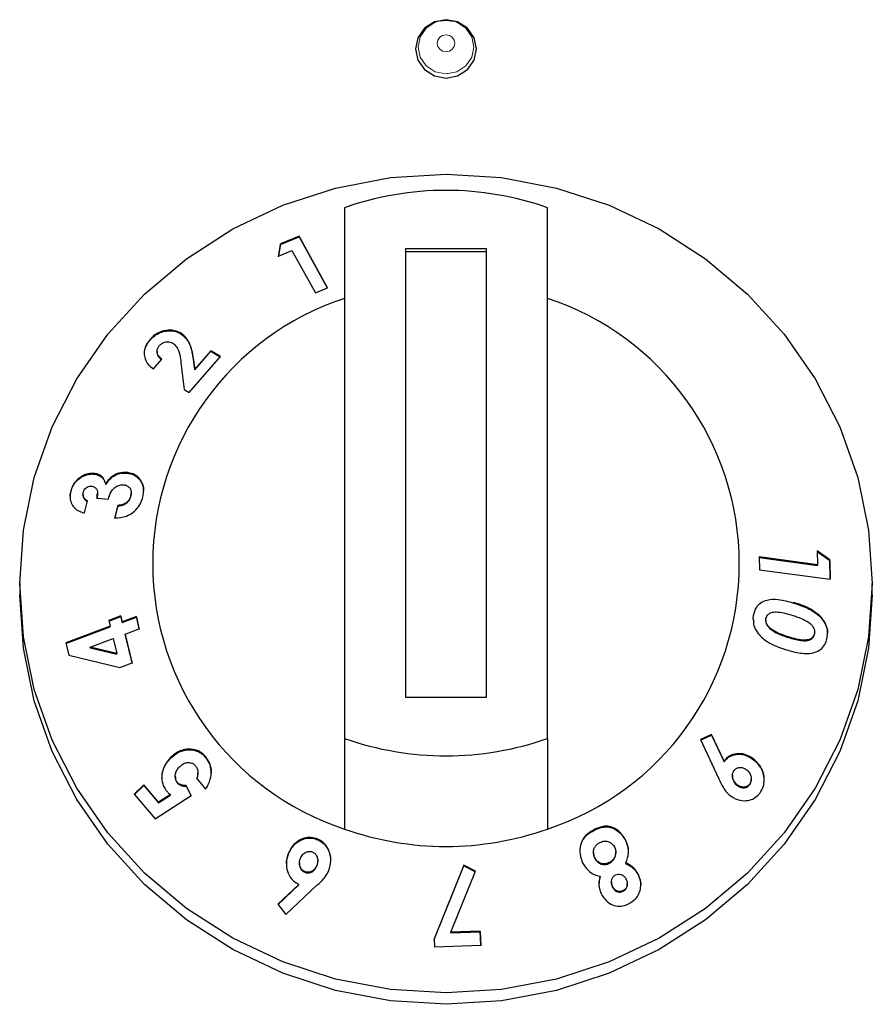
# Model space of a CAD drawing. Units: millimetres. Extents: x 0 to 210, y 0 to 297.
# Drawn here: x 167 to 169, y 269 to 272 of the extents above; entities that cross this region are included whole.
import ezdxf

# ---------------------------------------------------------------- set-up
doc = ezdxf.new("R2010")
doc.units = ezdxf.units.MM

msp = doc.modelspace()

# ---------------------------------------------------------------- linework, layer by layer
at = {"color": 7, "linetype": 'Continuous', "lineweight": 25}
for p, q in [((167.41722, 271.44525), (167.41722, 270.13823)), ((167.91722, 270.13823), (167.91722, 271.44525)), ((167.25979, 271.35594), (167.25478, 271.32566)), ((167.25478, 271.32408), (167.25979, 271.35436)), ((167.30522, 271.37519), (167.25979, 271.35594)), ((167.25979, 271.35436), (167.30522, 271.37361)), ((167.25979, 271.35436), (167.25979, 271.35594)), ((167.37558, 271.24817), (167.30522, 271.37519)), ((167.30522, 271.37361), (167.30522, 271.37519)), ((167.30522, 271.37361), (167.37487, 271.24787)), ((167.25478, 271.32566), (167.28766, 271.33974)), ((167.28766, 271.33974), (167.34543, 271.23545)), ((167.56722, 271.34391), (167.56722, 270.23957)), ((167.76722, 271.34391), (167.56722, 271.34391)), ((167.76722, 271.33693), (167.56722, 271.33693)), ((167.76722, 270.23957), (167.76722, 271.34391)), ((167.34543, 271.23545), (167.37558, 271.24817)), ((167.01333, 271.13547), (167.01333, 271.13706)), ((166.93859, 271.11943), (166.93859, 271.12101)), ((166.95542, 271.09155), (166.95542, 271.08994)), ((167.08817, 271.09318), (167.04835, 271.04774)), ((167.04835, 271.04615), (167.08817, 271.0916)), ((167.11173, 271.07886), (167.08817, 271.09318)), ((167.08817, 271.0916), (167.08817, 271.09318)), ((167.08817, 271.0916), (167.11173, 271.07728)), ((166.94665, 271.04845), (166.96741, 271.07251)), ((167.01449, 271.06291), (167.02206, 270.99723)), ((167.03426, 270.98982), (167.11173, 271.07886)), ((167.04835, 271.04774), (167.04506, 271.07172)), ((167.04506, 271.07014), (167.04835, 271.04615)), ((167.04835, 271.04615), (167.04835, 271.04774)), ((167.02206, 270.99723), (167.03426, 270.98982)), ((166.79944, 270.78941), (166.79944, 270.791)), ((166.88021, 270.79173), (166.88021, 270.79331)), ((166.82931, 270.76373), (166.82931, 270.76532)), ((166.74303, 270.74593), (166.74303, 270.74752)), ((166.77314, 270.73935), (166.77314, 270.7378)), ((166.77651, 270.69365), (166.78391, 270.72354)), ((166.80792, 270.72841), (166.80841, 270.73951)), ((166.80792, 270.72999), (166.83555, 270.72786)), ((166.80903, 270.73949), (166.80903, 270.74112)), ((166.89118, 270.73455), (166.89188, 270.74137)), ((166.89118, 270.73455), (166.89118, 270.73614)), ((166.89207, 270.74135), (166.89207, 270.74291)), ((166.85879, 270.7121), (166.85115, 270.68123)), ((166.85115, 270.67965), (166.85879, 270.71052)), ((166.85879, 270.71052), (166.85879, 270.7121)), ((168.58186, 270.56606), (168.43894, 270.58514)), ((168.43894, 270.58514), (168.4395, 270.5535)), ((168.43894, 270.58356), (168.58186, 270.56447)), ((168.58123, 270.60029), (168.58186, 270.56606)), ((168.61271, 270.57786), (168.58123, 270.60029)), ((168.58123, 270.59871), (168.61271, 270.57627)), ((168.61355, 270.53025), (168.61271, 270.57786)), ((168.61271, 270.57627), (168.61271, 270.57786)), ((168.58186, 270.56447), (168.58186, 270.56606)), ((168.61271, 270.57627), (168.61352, 270.53025)), ((168.4395, 270.5535), (168.61355, 270.53025)), ((166.61722, 270.51972), (166.61722, 270.49182)), ((168.71722, 270.49182), (168.71722, 270.51972)), ((166.86653, 270.43987), (166.83674, 270.42879)), ((166.83708, 270.42734), (166.86653, 270.43828)), ((166.86993, 270.42554), (166.86653, 270.43987)), ((166.86653, 270.43828), (166.86653, 270.43987)), ((166.86653, 270.43828), (166.86993, 270.42395)), ((166.90467, 270.43846), (166.86993, 270.42554)), ((166.86993, 270.42395), (166.90467, 270.43687)), ((166.91183, 270.40837), (166.90467, 270.43846)), ((166.90467, 270.43687), (166.90467, 270.43846)), ((166.90467, 270.43687), (166.91183, 270.40678)), ((168.58994, 270.43668), (168.58994, 270.43827)), ((166.84014, 270.41446), (166.73122, 270.37393)), ((166.73122, 270.37235), (166.84014, 270.41287)), ((166.83674, 270.42879), (166.84014, 270.41446)), ((166.84014, 270.41287), (166.84014, 270.41446)), ((166.86993, 270.42395), (166.86993, 270.42554)), ((166.87708, 270.39544), (166.91183, 270.40837)), ((168.45499, 270.42965), (168.45499, 270.42806)), ((168.46405, 270.40972), (168.46405, 270.41131)), ((166.7906, 270.36327), (166.84729, 270.38435)), ((166.84729, 270.38435), (166.85609, 270.3472)), ((166.89388, 270.32418), (166.87708, 270.39544)), ((166.87708, 270.39386), (166.87708, 270.39544)), ((166.87708, 270.39386), (166.89388, 270.3226)), ((168.5105, 270.38675), (168.5105, 270.38834)), ((168.57472, 270.3949), (168.57472, 270.39649)), ((166.73122, 270.37393), (166.73854, 270.34317)), ((166.85609, 270.3472), (166.7906, 270.36327)), ((166.7906, 270.36168), (166.7906, 270.36327)), ((166.7906, 270.36168), (166.85609, 270.34562)), ((166.73854, 270.34317), (166.86408, 270.31311)), ((166.85609, 270.34562), (166.85609, 270.3472)), ((166.86408, 270.31311), (166.89388, 270.32418)), ((167.56722, 270.23957), (167.76722, 270.23957)), ((168.32146, 270.14811), (168.29373, 270.13598)), ((168.29373, 270.1344), (168.32146, 270.14653)), ((168.35203, 270.08258), (168.32146, 270.14811)), ((168.32146, 270.14653), (168.32146, 270.14811)), ((168.32146, 270.14653), (168.35203, 270.081)), ((167.41722, 270.13823), (167.41722, 269.91503)), ((167.91722, 270.13823), (167.91722, 269.91503)), ((168.29373, 270.13598), (168.3392, 270.03901)), ((167.07449, 270.09219), (167.07449, 270.09377)), ((166.98983, 270.09048), (166.98983, 270.09207)), ((168.35203, 270.081), (168.35203, 270.08258)), ((168.42782, 270.08335), (168.42782, 270.08494)), ((167.00026, 270.04505), (167.00026, 270.0435)), ((167.05625, 270.05221), (167.05625, 270.05378)), ((168.37251, 270.04671), (168.37251, 270.04513)), ((166.92326, 270.02381), (166.89953, 270.00063)), ((166.89953, 269.99905), (166.92326, 270.02222)), ((166.9593, 269.98163), (166.92326, 270.02381)), ((166.92326, 270.02222), (166.92326, 270.02381)), ((166.92326, 270.02222), (166.9593, 269.98005)), ((167.00554, 270.0283), (167.00554, 270.02989)), ((167.03975, 269.99752), (167.02734, 270.0224)), ((167.02734, 270.02081), (167.02734, 270.0224)), ((167.02734, 270.02081), (167.03975, 269.99593)), ((167.05318, 270.03954), (167.07523, 270.01326)), ((168.38295, 270.02378), (168.38295, 270.02536)), ((168.41513, 270.02407), (168.41513, 270.02566)), ((168.41917, 270.03656), (168.41917, 270.03816)), ((166.89953, 270.00063), (166.95123, 269.93994)), ((166.95123, 269.93994), (167.03975, 269.99752)), ((166.98843, 270.00044), (166.9593, 269.98163)), ((166.9593, 269.98005), (166.98843, 269.99886)), ((166.98843, 269.99886), (166.98843, 270.00044)), ((166.9593, 269.98005), (166.9593, 269.98163)), ((167.35114, 269.88874), (167.35114, 269.89032)), ((168.10987, 269.88559), (168.10987, 269.88717)), ((167.27952, 269.8545), (167.27952, 269.85608)), ((168.03042, 269.85782), (168.03042, 269.85623)), ((168.08543, 269.85662), (168.08543, 269.85821)), ((167.30637, 269.83152), (167.30637, 269.82993)), ((167.35135, 269.83531), (167.35135, 269.83689)), ((168.03348, 269.84361), (168.03348, 269.84519)), ((168.06955, 269.83092), (168.06955, 269.8325)), ((168.11025, 269.82997), (168.11025, 269.83156)), ((167.31959, 269.80863), (167.31959, 269.81021)), ((167.349, 269.82386), (167.349, 269.82545)), ((167.7112, 269.82601), (167.638, 269.6444)), ((167.638, 269.64282), (167.7112, 269.82442)), ((167.67884, 269.66124), (167.7397, 269.81164)), ((167.7397, 269.81164), (167.7112, 269.82601)), ((167.7112, 269.82442), (167.7112, 269.82601)), ((167.7112, 269.82442), (167.7397, 269.81005)), ((168.141, 269.80147), (168.141, 269.80306)), ((167.30497, 269.77892), (167.25302, 269.73047)), ((167.30497, 269.77734), (167.30497, 269.77892)), ((168.04677, 269.7972), (168.04677, 269.79878)), ((168.0746, 269.78492), (168.0746, 269.78334)), ((168.11372, 269.77907), (168.11372, 269.78066)), ((167.25373, 269.72955), (167.30497, 269.77734)), ((167.27279, 269.70504), (167.34939, 269.7766)), ((168.07741, 269.77189), (168.07741, 269.77347)), ((168.10373, 269.76207), (168.10373, 269.76366)), ((167.25302, 269.73047), (167.27279, 269.70504)), ((167.75173, 269.66335), (167.67884, 269.66124)), ((167.67884, 269.65965), (167.75173, 269.66176)), ((167.67884, 269.65965), (167.67884, 269.66124)), ((167.75274, 269.62878), (167.75173, 269.66335)), ((167.75173, 269.66176), (167.75173, 269.66335)), ((167.75173, 269.66176), (167.75274, 269.6272)), ((167.638, 269.6444), (167.63856, 269.6251)), ((167.63856, 269.6251), (167.75274, 269.62878))]:
    msp.add_line(p, q, dxfattribs=at)
at = {"color": 8, "linetype": 'Continuous', "lineweight": 18}
for p, q in [((167.04506, 271.07014), (167.04506, 271.07172)), ((168.52351, 270.47178), (168.52351, 270.47337)), ((168.03106, 269.91149), (168.03106, 269.91307))]:
    msp.add_line(p, q, dxfattribs=at)
at = {"color": 7, "linetype": 'Continuous', "lineweight": 25, "flags": 128}
for points in [[(167.66722, 271.7642), (167.69592, 271.76969), (167.72026, 271.7853), (167.73652, 271.80867), (167.74223, 271.83623), (167.73652, 271.8638), (167.72026, 271.88717), (167.69592, 271.90278), (167.66722, 271.90826), (167.63852, 271.90278), (167.61418, 271.88717), (167.59792, 271.8638), (167.59221, 271.83623), (167.59792, 271.80867), (167.61418, 271.7853), (167.63852, 271.76969), (167.66722, 271.7642)], [(167.65272, 271.90557), (167.66722, 271.90706), (167.68681, 271.90432)], [(166.61722, 270.51972), (166.6262, 270.65133), (166.653, 270.78069), (166.69715, 270.90559), (166.75789, 271.02388), (166.8342, 271.13354), (166.92476, 271.2327), (167.02802, 271.31967), (167.14222, 271.39294), (167.2654, 271.45128), (167.39546, 271.49367), (167.53017, 271.5194), (167.66722, 271.52803), (167.80427, 271.5194), (167.93898, 271.49367), (168.06904, 271.45128), (168.19222, 271.39294), (168.30642, 271.31967), (168.40968, 271.2327), (168.50024, 271.13354), (168.57655, 271.02388), (168.63729, 270.90559), (168.68144, 270.78069), (168.70824, 270.65133), (168.71722, 270.51972), (168.70824, 270.38811), (168.68144, 270.25875), (168.63729, 270.13386), (168.57655, 270.01557), (168.50024, 269.9059), (168.40968, 269.80674), (168.30642, 269.71978), (168.19222, 269.6465), (168.06904, 269.58817), (167.93898, 269.54577), (167.80427, 269.52004), (167.66722, 269.51141), (167.53017, 269.52004), (167.39546, 269.54577), (167.2654, 269.58817), (167.14222, 269.6465), (167.02802, 269.71978), (166.92476, 269.80674), (166.8342, 269.9059), (166.75789, 270.01557), (166.69715, 270.13386), (166.653, 270.25875), (166.6262, 270.38811), (166.61722, 270.51972)], [(168.71722, 270.49182), (168.70824, 270.36021), (168.68144, 270.23085), (168.63729, 270.10596), (168.57655, 269.98767), (168.50024, 269.878), (168.40968, 269.77884), (168.30642, 269.69188), (168.19222, 269.6186), (168.06904, 269.56027), (167.93898, 269.51787), (167.80427, 269.49214), (167.66722, 269.48351), (167.53017, 269.49214), (167.39546, 269.51787), (167.2654, 269.56027), (167.14222, 269.6186), (167.02802, 269.69188), (166.92476, 269.77884), (166.8342, 269.878), (166.75789, 269.98767), (166.69715, 270.10596), (166.653, 270.23085), (166.6262, 270.36021), (166.61722, 270.49182)]]:
    msp.add_lwpolyline(points, dxfattribs=at)
at = {"color": 8, "linetype": 'Continuous', "lineweight": 18, "flags": 128}
for points in [[(167.68681, 271.90432), (167.69354, 271.90203), (167.71586, 271.88771), (167.73077, 271.86628), (167.736, 271.84101), (167.73077, 271.81573), (167.71586, 271.7943), (167.69354, 271.77998), (167.66722, 271.77495), (167.6409, 271.77998), (167.61858, 271.7943), (167.60367, 271.81573), (167.59844, 271.84101), (167.60367, 271.86628), (167.61858, 271.88771), (167.6409, 271.90203), (167.65272, 271.90557)], [(167.66722, 271.87112), (167.67556, 271.86952), (167.68263, 271.86499), (167.68736, 271.85819), (167.68902, 271.85018), (167.68736, 271.84217), (167.68263, 271.83538), (167.67556, 271.83084), (167.66722, 271.82925), (167.65888, 271.83084), (167.65181, 271.83538), (167.64708, 271.84217), (167.64542, 271.85018), (167.64708, 271.85819), (167.65181, 271.86499), (167.65888, 271.86952), (167.66722, 271.87112)]]:
    msp.add_lwpolyline(points, dxfattribs=at)
at = {"color": 7, "linetype": 'Continuous', "lineweight": 25}
for centre, radius, start, end in [((167.66722, 270.73508), 0.75289, 70.60651, 109.39349), ((167.63319, 270.56855), 0.68827, 108.28758, 251.71242), ((167.70125, 270.56855), 0.68827, 288.28758, 71.71242), ((167.66722, 270.8484), 0.75289, 250.60651, 289.39349), ((167.66722, 270.62521), 0.75289, 250.60651, 289.39349)]:
    msp.add_arc(centre, radius, start, end, dxfattribs=at)
for points, knots in [([(167.01333, 271.13706), (167.00688, 271.13973), (166.99465, 271.1448), (166.97412, 271.14348), (166.95699, 271.13693), (166.9458, 271.12883), (166.9404, 271.12298), (166.93859, 271.12101)], [0, 0, 0, 0, 0.2860015, 0.542701, 0.7252789, 0.9078738, 1, 1, 1, 1]), ([(166.93859, 271.11943), (166.94309, 271.12393), (166.95137, 271.13223), (166.9672, 271.13977), (166.98439, 271.14292), (167.00065, 271.14164), (167.00971, 271.13723), (167.01333, 271.13547)], [0, 0, 0, 0, 0.2157915, 0.3976388, 0.5791936, 0.8317523, 1, 1, 1, 1]), ([(167.04506, 271.07172), (167.04315, 271.08378), (167.04022, 271.10228), (167.02888, 271.12446), (167.01861, 271.13278), (167.01333, 271.13706)], [0, 0, 0, 0, 0.4768445, 0.731145, 1, 1, 1, 1]), ([(166.93859, 271.12101), (166.93452, 271.11563), (166.92634, 271.10482), (166.92277, 271.08733), (166.9255, 271.07176), (166.93353, 271.05848), (166.94217, 271.05187), (166.94665, 271.04845)], [0, 0, 0, 0, 0.204743, 0.4117022, 0.5877719, 0.786159, 1, 1, 1, 1]), ([(166.92431, 271.08468), (166.92451, 271.08917), (166.92493, 271.09881), (166.93155, 271.11083), (166.93695, 271.11743), (166.93859, 271.11943)], [0, 0, 0, 0, 0.3780666, 0.8112812, 1, 1, 1, 1]), ([(166.96103, 271.105), (166.96306, 271.10706), (166.96682, 271.11086), (166.97408, 271.11413), (166.98128, 271.11546), (166.98838, 271.11476), (166.99228, 271.11275), (166.99422, 271.11175)], [0, 0, 0, 0, 0.21785353, 0.40364053, 0.58870206, 0.79499054, 1, 1, 1, 1]), ([(166.99422, 271.11175), (166.9975, 271.10893), (167.00625, 271.10142), (167.01174, 271.08367), (167.0136, 271.06964), (167.01449, 271.06291)], [0, 0, 0, 0, 0.237648, 0.6339469, 1, 1, 1, 1]), ([(167.01333, 271.13547), (167.01949, 271.13022), (167.03472, 271.11721), (167.04174, 271.09247), (167.04428, 271.07533), (167.04506, 271.07014)], [0, 0, 0, 0, 0.32096005, 0.79406988, 1, 1, 1, 1]), ([(166.96741, 271.07251), (166.96371, 271.07542), (166.95817, 271.07977), (166.95516, 271.08868), (166.95551, 271.09594), (166.95819, 271.10158), (166.96044, 271.10429), (166.96103, 271.105)], [0, 0, 0, 0, 0.38445486, 0.57514208, 0.7665012, 0.93915188, 1, 1, 1, 1]), ([(166.95553, 271.08995), (166.95574, 271.08758), (166.95625, 271.08188), (166.96105, 271.07556), (166.96552, 271.0723), (166.96741, 271.07093)], [0, 0, 0, 0, 0.2925694, 0.7015851, 1, 1, 1, 1]), ([(166.79944, 270.791), (166.79344, 270.79081), (166.7817, 270.79045), (166.765, 270.78118), (166.75198, 270.76865), (166.74554, 270.75649), (166.74357, 270.74944), (166.74303, 270.74752)], [0, 0, 0, 0, 0.2526631, 0.4945194, 0.7162973, 0.9226183, 1, 1, 1, 1]), ([(166.74303, 270.74593), (166.74487, 270.75144), (166.74857, 270.7625), (166.76033, 270.77574), (166.77461, 270.78539), (166.78822, 270.7897), (166.79655, 270.78949), (166.79944, 270.78941)], [0, 0, 0, 0, 0.2205019, 0.4429, 0.6408756, 0.8755115, 1, 1, 1, 1]), ([(166.82931, 270.76532), (166.82725, 270.77076), (166.82336, 270.78103), (166.81148, 270.78911), (166.80294, 270.79045), (166.79944, 270.791)], [0, 0, 0, 0, 0.3996257, 0.7533993, 1, 1, 1, 1]), ([(166.79944, 270.78941), (166.80421, 270.78851), (166.81403, 270.78664), (166.82473, 270.77707), (166.82786, 270.76795), (166.82931, 270.76373)], [0, 0, 0, 0, 0.33737097, 0.69386183, 1, 1, 1, 1]), ([(166.88021, 270.79331), (166.87402, 270.79323), (166.86299, 270.79307), (166.84713, 270.78556), (166.83605, 270.77589), (166.83121, 270.76829), (166.82931, 270.76532)], [0, 0, 0, 0, 0.3259963, 0.5802419, 0.8354369, 1, 1, 1, 1]), ([(166.82931, 270.76373), (166.83329, 270.76941), (166.84068, 270.77994), (166.8564, 270.78882), (166.8696, 270.79208), (166.87724, 270.79183), (166.88021, 270.79173)], [0, 0, 0, 0, 0.3183917, 0.5898743, 0.8402588, 1, 1, 1, 1]), ([(166.92031, 270.73225), (166.9215, 270.73907), (166.9239, 270.75279), (166.91844, 270.7703), (166.90787, 270.78369), (166.89463, 270.79137), (166.88429, 270.79276), (166.88021, 270.79331)], [0, 0, 0, 0, 0.2192223, 0.4411346, 0.6277451, 0.8529754, 1, 1, 1, 1]), ([(166.88021, 270.79173), (166.88731, 270.79045), (166.90147, 270.78792), (166.91542, 270.77374), (166.92245, 270.75919), (166.92192, 270.74965), (166.92176, 270.74682)], [0, 0, 0, 0, 0.3114234, 0.6205737, 0.8875254, 1, 1, 1, 1]), ([(166.77374, 270.74418), (166.77447, 270.74639), (166.77576, 270.75033), (166.77982, 270.75506), (166.78444, 270.75821), (166.78937, 270.75985), (166.7925, 270.75979), (166.79394, 270.75976)], [0, 0, 0, 0, 0.24325043, 0.43533795, 0.62710122, 0.82960423, 1, 1, 1, 1]), ([(166.79394, 270.75976), (166.79657, 270.75917), (166.80148, 270.75808), (166.80645, 270.75291), (166.8093, 270.74566), (166.80907, 270.73764), (166.80824, 270.7321), (166.80792, 270.72999)], [0, 0, 0, 0, 0.2200328, 0.4098625, 0.5900089, 0.8436254, 1, 1, 1, 1]), ([(166.83555, 270.72786), (166.83746, 270.73394), (166.84048, 270.74355), (166.84948, 270.75465), (166.85858, 270.76102), (166.86671, 270.76325), (166.87114, 270.7631), (166.87246, 270.76305)], [0, 0, 0, 0, 0.3376721, 0.5344323, 0.7315822, 0.9203005, 1, 1, 1, 1]), ([(166.87246, 270.76305), (166.87554, 270.76253), (166.88134, 270.76154), (166.88787, 270.75619), (166.89181, 270.74902), (166.89239, 270.74175), (166.89147, 270.73746), (166.89118, 270.73614)], [0, 0, 0, 0, 0.2479992, 0.4682749, 0.6884826, 0.9043236, 1, 1, 1, 1]), ([(166.74303, 270.74752), (166.74235, 270.74404), (166.74065, 270.73546), (166.74192, 270.72143), (166.74699, 270.71326), (166.74962, 270.70901)], [0, 0, 0, 0, 0.2462235, 0.6079618, 1, 1, 1, 1]), ([(166.74208, 270.73227), (166.74182, 270.73464), (166.74133, 270.73911), (166.74249, 270.74376), (166.74303, 270.74593)], [0, 0, 0, 0, 0.5321761, 1, 1, 1, 1]), ([(166.78391, 270.72354), (166.78165, 270.72478), (166.7775, 270.72706), (166.77409, 270.73291), (166.77278, 270.73869), (166.77344, 270.74247), (166.77374, 270.74418)], [0, 0, 0, 0, 0.320351, 0.5870933, 0.8130301, 1, 1, 1, 1]), ([(166.7734, 270.73778), (166.77333, 270.73712), (166.77301, 270.73417), (166.775, 270.72955), (166.77861, 270.72466), (166.78217, 270.72284), (166.78391, 270.72196)], [0, 0, 0, 0, 0.0878061, 0.3943425, 0.7053867, 1, 1, 1, 1]), ([(166.85115, 270.68123), (166.86086, 270.68185), (166.87634, 270.68282), (166.89675, 270.69426), (166.91041, 270.70809), (166.91743, 270.72187), (166.91967, 270.72995), (166.92031, 270.73225)], [0, 0, 0, 0, 0.3347564, 0.5339528, 0.7337705, 0.9241288, 1, 1, 1, 1]), ([(166.89118, 270.73614), (166.88992, 270.73253), (166.88775, 270.72632), (166.88104, 270.71939), (166.87258, 270.7144), (166.86488, 270.71263), (166.85983, 270.71219), (166.85879, 270.7121)], [0, 0, 0, 0, 0.2536829, 0.4371897, 0.6199766, 0.9215091, 1, 1, 1, 1]), ([(166.85879, 270.71052), (166.86451, 270.71129), (166.87278, 270.71241), (166.88264, 270.71913), (166.88802, 270.72568), (166.89021, 270.73121), (166.89105, 270.7341), (166.89118, 270.73455)], [0, 0, 0, 0, 0.4195631, 0.6061556, 0.7936928, 0.9679068, 1, 1, 1, 1]), ([(166.74962, 270.70901), (166.75301, 270.70553), (166.75837, 270.70003), (166.76808, 270.69575), (166.77368, 270.69436), (166.77651, 270.69365)], [0, 0, 0, 0, 0.4590525, 0.7267985, 1, 1, 1, 1]), ([(168.42479, 270.44091), (168.42671, 270.44827), (168.42997, 270.46073), (168.44283, 270.47366), (168.46106, 270.48099), (168.48913, 270.48157), (168.51081, 270.4754), (168.52351, 270.47178)], [0, 0, 0, 0, 0.17539892, 0.2966251, 0.44826213, 0.6769994, 1, 1, 1, 1]), ([(168.58994, 270.43827), (168.58215, 270.44474), (168.56822, 270.45633), (168.54506, 270.4662), (168.53072, 270.47097), (168.52351, 270.47337)], [0, 0, 0, 0, 0.3861842, 0.6912945, 1, 1, 1, 1]), ([(168.52351, 270.47178), (168.53492, 270.4679), (168.55222, 270.46202), (168.57482, 270.45024), (168.58485, 270.44125), (168.58994, 270.43668)], [0, 0, 0, 0, 0.4879908, 0.7399134, 1, 1, 1, 1]), ([(168.42425, 270.42951), (168.42411, 270.43159), (168.42385, 270.43546), (168.42449, 270.43918), (168.42479, 270.44091)], [0, 0, 0, 0, 0.53500998, 1, 1, 1, 1]), ([(168.46405, 270.41131), (168.46175, 270.41382), (168.45805, 270.41788), (168.45514, 270.42518), (168.45487, 270.43004), (168.45521, 270.43264), (168.45529, 270.43321)], [0, 0, 0, 0, 0.4175632, 0.6720954, 0.9279107, 1, 1, 1, 1]), ([(168.45529, 270.43321), (168.45586, 270.43538), (168.45702, 270.43974), (168.46187, 270.44502), (168.46982, 270.44907), (168.48278, 270.45034), (168.49925, 270.44756), (168.51139, 270.44407), (168.51751, 270.44231)], [0, 0, 0, 0, 0.0883944, 0.1776078, 0.2964255, 0.4734315, 0.73424, 1, 1, 1, 1]), ([(168.51751, 270.44231), (168.52782, 270.439), (168.54376, 270.43388), (168.56136, 270.42399), (168.57021, 270.41555), (168.57403, 270.40821), (168.5753, 270.40154), (168.57489, 270.39798), (168.57472, 270.39649)], [0, 0, 0, 0, 0.4240315, 0.6556097, 0.7613619, 0.8684834, 0.9447446, 1, 1, 1, 1]), ([(168.60603, 270.38767), (168.60651, 270.39192), (168.6076, 270.40151), (168.6043, 270.41692), (168.59747, 270.42953), (168.59194, 270.43595), (168.58994, 270.43827)], [0, 0, 0, 0, 0.2376099, 0.5353389, 0.8319658, 1, 1, 1, 1]), ([(168.58994, 270.43668), (168.59485, 270.43026), (168.60307, 270.41952), (168.60713, 270.4044), (168.60664, 270.39776), (168.60654, 270.39642)], [0, 0, 0, 0, 0.54254231, 0.90759273, 1, 1, 1, 1]), ([(168.42484, 270.431), (168.42461, 270.42732), (168.42409, 270.41864), (168.43005, 270.40398), (168.44374, 270.38648), (168.46962, 270.36851), (168.49235, 270.36094), (168.50556, 270.35654)], [0, 0, 0, 0, 0.090089, 0.2126595, 0.3672895, 0.6324192, 1, 1, 1, 1]), ([(168.45527, 270.42806), (168.45521, 270.427), (168.45503, 270.42367), (168.45754, 270.41749), (168.46106, 270.41272), (168.46358, 270.4102), (168.46405, 270.40972)], [0, 0, 0, 0, 0.15265225, 0.48051701, 0.90202363, 1, 1, 1, 1]), ([(168.5105, 270.38834), (168.50254, 270.39101), (168.49052, 270.39505), (168.47477, 270.40263), (168.46765, 270.40839), (168.46405, 270.41131)], [0, 0, 0, 0, 0.4913978, 0.7426791, 1, 1, 1, 1]), ([(168.46405, 270.40972), (168.46945, 270.40566), (168.47929, 270.39826), (168.49534, 270.39173), (168.50543, 270.38841), (168.5105, 270.38675)], [0, 0, 0, 0, 0.3767551, 0.6871168, 1, 1, 1, 1]), ([(168.50556, 270.35654), (168.51707, 270.35329), (168.54024, 270.34676), (168.56989, 270.34671), (168.59011, 270.35659), (168.60045, 270.36878), (168.60466, 270.38013), (168.60581, 270.38645), (168.60603, 270.38767)], [0, 0, 0, 0, 0.291974, 0.5876309, 0.7193022, 0.8518644, 0.9714997, 1, 1, 1, 1]), ([(168.57472, 270.39649), (168.57418, 270.39444), (168.57308, 270.39034), (168.56847, 270.38521), (168.56069, 270.38126), (168.54741, 270.37973), (168.53007, 270.38273), (168.51707, 270.38646), (168.5105, 270.38834)], [0, 0, 0, 0, 0.0815666, 0.1635889, 0.2775508, 0.4475965, 0.7209649, 1, 1, 1, 1]), ([(168.5105, 270.38675), (168.52052, 270.38389), (168.53607, 270.37945), (168.5549, 270.37827), (168.5649, 270.38157), (168.57047, 270.38545), (168.57362, 270.39016), (168.57439, 270.39347), (168.57472, 270.3949)], [0, 0, 0, 0, 0.4256307, 0.6600666, 0.7750618, 0.8685926, 0.943286, 1, 1, 1, 1]), ([(167.07449, 270.09377), (167.07017, 270.09804), (167.0615, 270.10661), (167.04306, 270.1125), (167.0229, 270.11187), (167.00399, 270.10443), (166.99416, 270.09584), (166.98983, 270.09207)], [0, 0, 0, 0, 0.1831637, 0.3677421, 0.5946592, 0.8216454, 1, 1, 1, 1]), ([(166.98983, 270.09048), (166.99658, 270.09606), (167.0091, 270.1064), (167.03201, 270.11144), (167.05189, 270.1091), (167.06617, 270.1011), (167.07219, 270.09465), (167.07449, 270.09219)], [0, 0, 0, 0, 0.2701526, 0.5011413, 0.7323622, 0.897608, 1, 1, 1, 1]), ([(167.07523, 270.01326), (167.07974, 270.02112), (167.08759, 270.03477), (167.08985, 270.05784), (167.08584, 270.07803), (167.07818, 270.08865), (167.07449, 270.09377)], [0, 0, 0, 0, 0.3156656, 0.5484552, 0.7822444, 1, 1, 1, 1]), ([(168.42782, 270.08494), (168.42129, 270.08973), (168.40933, 270.0985), (168.38831, 270.10189), (168.37067, 270.09864), (168.35862, 270.09069), (168.3538, 270.08476), (168.35203, 270.08258)], [0, 0, 0, 0, 0.2785432, 0.5100605, 0.7419522, 0.9054917, 1, 1, 1, 1]), ([(168.35203, 270.081), (168.35559, 270.08501), (168.36272, 270.09304), (168.37867, 270.09925), (168.39663, 270.09973), (168.41413, 270.09398), (168.42358, 270.08665), (168.42782, 270.08335)], [0, 0, 0, 0, 0.1796922, 0.3604403, 0.5865085, 0.814275, 1, 1, 1, 1]), ([(166.98983, 270.09207), (166.98413, 270.08563), (166.97395, 270.07417), (166.96696, 270.05219), (166.96695, 270.03177), (166.97294, 270.01662), (166.97835, 270.00974), (166.98005, 270.00757)], [0, 0, 0, 0, 0.2794815, 0.4983495, 0.7178023, 0.9113581, 1, 1, 1, 1]), ([(166.96734, 270.04055), (166.96791, 270.04719), (166.96905, 270.06051), (166.97792, 270.07758), (166.98603, 270.08637), (166.98983, 270.09048)], [0, 0, 0, 0, 0.34681829, 0.69446666, 1, 1, 1, 1]), ([(167.00554, 270.02989), (167.00408, 270.03199), (167.00116, 270.0362), (166.99985, 270.04462), (167.00103, 270.05342), (167.005, 270.06213), (167.00921, 270.06672), (167.01139, 270.0691)], [0, 0, 0, 0, 0.1741214, 0.3500058, 0.5606883, 0.7721909, 1, 1, 1, 1]), ([(167.01139, 270.0691), (167.01454, 270.07177), (167.02026, 270.07662), (167.0307, 270.07933), (167.03969, 270.07851), (167.04626, 270.07502), (167.04904, 270.0721), (167.05016, 270.07093)], [0, 0, 0, 0, 0.2779695, 0.5053109, 0.7329801, 0.892337, 1, 1, 1, 1]), ([(167.05016, 270.07093), (167.05182, 270.06853), (167.05514, 270.06373), (167.05673, 270.0542), (167.05564, 270.04598), (167.05379, 270.04115), (167.05318, 270.03954)], [0, 0, 0, 0, 0.2630166, 0.5273719, 0.8427176, 1, 1, 1, 1]), ([(167.07449, 270.09219), (167.07821, 270.08687), (167.08567, 270.0762), (167.08951, 270.06156), (167.08865, 270.05394), (167.08854, 270.05288)], [0, 0, 0, 0, 0.461049, 0.9248726, 1, 1, 1, 1]), ([(168.44069, 270.00421), (168.44367, 270.00906), (168.44964, 270.0188), (168.45164, 270.03638), (168.44889, 270.05445), (168.44115, 270.0718), (168.43215, 270.08067), (168.42782, 270.08494)], [0, 0, 0, 0, 0.1896925, 0.3804944, 0.5662471, 0.7912418, 1, 1, 1, 1]), ([(168.42782, 270.08335), (168.43338, 270.07752), (168.44355, 270.06687), (168.45046, 270.04848), (168.4501, 270.03784), (168.44998, 270.03414)], [0, 0, 0, 0, 0.4408049, 0.8058506, 1, 1, 1, 1]), ([(167.05318, 270.03796), (167.05505, 270.0426), (167.05694, 270.04729), (167.05623, 270.05215), (167.05622, 270.0522)], [0, 0, 0, 0, 0.988022, 1, 1, 1, 1]), ([(168.37267, 270.04511), (168.37262, 270.04472), (168.3722, 270.0415), (168.37419, 270.03546), (168.37786, 270.02862), (168.3814, 270.02525), (168.38295, 270.02378)], [0, 0, 0, 0, 0.04754, 0.3889249, 0.7328405, 1, 1, 1, 1]), ([(168.38295, 270.02536), (168.38039, 270.028), (168.37585, 270.03266), (168.37275, 270.04136), (168.37227, 270.04873), (168.3737, 270.05469), (168.37564, 270.05765), (168.3765, 270.05895)], [0, 0, 0, 0, 0.2992245, 0.5290461, 0.717145, 0.8746818, 1, 1, 1, 1]), ([(168.3765, 270.05895), (168.37815, 270.06082), (168.38146, 270.06457), (168.38879, 270.06705), (168.39663, 270.06686), (168.40357, 270.06409), (168.40724, 270.06119), (168.40875, 270.06)], [0, 0, 0, 0, 0.19541339, 0.39304055, 0.6193189, 0.84357726, 1, 1, 1, 1]), ([(168.40875, 270.06), (168.41125, 270.05745), (168.41577, 270.05282), (168.41905, 270.04357), (168.4195, 270.03522), (168.41745, 270.0292), (168.41571, 270.02654), (168.41513, 270.02566)], [0, 0, 0, 0, 0.2846, 0.5167535, 0.7492783, 0.9168396, 1, 1, 1, 1]), ([(167.00062, 270.04352), (167.00058, 270.0413), (167.0005, 270.03632), (167.00321, 270.03129), (167.00519, 270.02875), (167.00554, 270.0283)], [0, 0, 0, 0, 0.3990696, 0.8953672, 1, 1, 1, 1]), ([(167.02734, 270.0224), (167.02347, 270.02246), (167.01767, 270.02254), (167.01012, 270.02549), (167.0071, 270.02838), (167.00554, 270.02989)], [0, 0, 0, 0, 0.4908639, 0.7353347, 1, 1, 1, 1]), ([(167.00554, 270.0283), (167.00743, 270.02656), (167.0112, 270.02309), (167.01901, 270.02087), (167.0244, 270.02083), (167.02734, 270.02081)], [0, 0, 0, 0, 0.3121255, 0.6242083, 1, 1, 1, 1]), ([(168.3392, 270.03901), (168.34254, 270.03184), (168.34759, 270.02102), (168.3562, 270.0075), (168.36195, 270.00197), (168.36486, 269.99916)], [0, 0, 0, 0, 0.4918668, 0.7423286, 1, 1, 1, 1]), ([(168.41513, 270.02566), (168.41362, 270.024), (168.41057, 270.02066), (168.40369, 270.01833), (168.39604, 270.01831), (168.38866, 270.02088), (168.38471, 270.02399), (168.38295, 270.02536)], [0, 0, 0, 0, 0.1791065, 0.3593819, 0.5871049, 0.8168932, 1, 1, 1, 1]), ([(168.38295, 270.02378), (168.38582, 270.02167), (168.39101, 270.01785), (168.40018, 270.01637), (168.40777, 270.01775), (168.41267, 270.02107), (168.41454, 270.02335), (168.41513, 270.02407)], [0, 0, 0, 0, 0.2900199, 0.5261879, 0.7632567, 0.9243019, 1, 1, 1, 1]), ([(168.41513, 270.02407), (168.41646, 270.0262), (168.41883, 270.03001), (168.41892, 270.03456), (168.41896, 270.03658)], [0, 0, 0, 0, 0.5573382, 1, 1, 1, 1]), ([(166.98005, 270.00757), (166.98067, 270.00688), (166.98191, 270.0055), (166.98462, 270.00298), (166.98691, 270.00146), (166.98843, 270.00044)], [0, 0, 0, 0, 0.2495511, 0.4993551, 1, 1, 1, 1]), ([(168.36486, 269.99916), (168.37145, 269.9946), (168.38411, 269.98585), (168.40507, 269.98394), (168.42297, 269.98796), (168.43425, 269.99608), (168.43924, 270.00239), (168.44069, 270.00421)], [0, 0, 0, 0, 0.2771868, 0.5325411, 0.7261704, 0.9208221, 1, 1, 1, 1]), ([(168.03106, 269.91307), (168.02427, 269.90905), (168.0127, 269.9022), (168.00145, 269.88636), (167.99645, 269.86854), (167.99682, 269.84962), (168.00153, 269.8376), (168.00361, 269.83228)], [0, 0, 0, 0, 0.2445522, 0.4165614, 0.5885633, 0.8177539, 1, 1, 1, 1]), ([(167.99754, 269.8595), (167.99767, 269.86485), (167.99795, 269.87563), (168.00498, 269.89084), (168.01653, 269.90315), (168.02616, 269.90868), (168.03106, 269.91149)], [0, 0, 0, 0, 0.24471164, 0.49328758, 0.74246495, 1, 1, 1, 1]), ([(168.10987, 269.88717), (168.10587, 269.89401), (168.09862, 269.9064), (168.08251, 269.91782), (168.06622, 269.92284), (168.0485, 269.92119), (168.03732, 269.91599), (168.03106, 269.91307)], [0, 0, 0, 0, 0.2493416, 0.4514623, 0.6187787, 0.7865539, 1, 1, 1, 1]), ([(168.03106, 269.91149), (168.03817, 269.91478), (168.05016, 269.92032), (168.06868, 269.92089), (168.08492, 269.91496), (168.09984, 269.90324), (168.10654, 269.89144), (168.10987, 269.88559)], [0, 0, 0, 0, 0.2412758, 0.4065159, 0.571834, 0.7876201, 1, 1, 1, 1]), ([(167.35114, 269.89032), (167.34569, 269.89214), (167.33475, 269.89577), (167.31629, 269.89298), (167.29895, 269.88407), (167.2862, 269.87053), (167.28142, 269.86018), (167.27952, 269.85608)], [0, 0, 0, 0, 0.1888273, 0.3791506, 0.6141675, 0.8471272, 1, 1, 1, 1]), ([(167.27952, 269.8545), (167.28333, 269.86188), (167.29089, 269.87655), (167.30983, 269.88892), (167.3288, 269.89395), (167.34238, 269.89222), (167.34946, 269.8894), (167.35114, 269.88874)], [0, 0, 0, 0, 0.2788114, 0.5543549, 0.7463905, 0.9398922, 1, 1, 1, 1]), ([(167.37877, 269.81325), (167.38099, 269.82105), (167.38532, 269.83628), (167.38094, 269.85821), (167.37192, 269.87574), (167.36097, 269.88562), (167.35341, 269.88924), (167.35114, 269.89032)], [0, 0, 0, 0, 0.2708597, 0.5289613, 0.7222764, 0.9166083, 1, 1, 1, 1]), ([(167.35114, 269.88874), (167.35628, 269.88596), (167.36659, 269.88038), (167.37762, 269.8646), (167.38339, 269.84882), (167.38274, 269.83845), (167.38254, 269.83516)], [0, 0, 0, 0, 0.2611179, 0.524058, 0.8491179, 1, 1, 1, 1]), ([(168.03348, 269.84519), (168.03223, 269.84845), (168.02998, 269.85433), (168.03062, 269.86368), (168.03378, 269.87161), (168.03935, 269.87797), (168.044, 269.88072), (168.04631, 269.88207)], [0, 0, 0, 0, 0.24197613, 0.43605819, 0.63033469, 0.81686775, 1, 1, 1, 1]), ([(168.04631, 269.88207), (168.04998, 269.88358), (168.0563, 269.88619), (168.06585, 269.88503), (168.07373, 269.88138), (168.0795, 269.87592), (168.08188, 269.87146), (168.08277, 269.86979)], [0, 0, 0, 0, 0.2657863, 0.4580871, 0.6494678, 0.8691508, 1, 1, 1, 1]), ([(168.11025, 269.83156), (168.11306, 269.83987), (168.11847, 269.85593), (168.11502, 269.87544), (168.11087, 269.8849), (168.10987, 269.88717)], [0, 0, 0, 0, 0.4488696, 0.8675174, 1, 1, 1, 1]), ([(168.10987, 269.88559), (168.11322, 269.87797), (168.11721, 269.86892), (168.11603, 269.85922), (168.11585, 269.85769)], [0, 0, 0, 0, 0.8419026, 1, 1, 1, 1]), ([(167.27952, 269.85608), (167.277, 269.84799), (167.27245, 269.83336), (167.27589, 269.81077), (167.28453, 269.79355), (167.29565, 269.78345), (167.30257, 269.78009), (167.30497, 269.77892)], [0, 0, 0, 0, 0.28435377, 0.51373796, 0.74366605, 0.91124273, 1, 1, 1, 1]), ([(167.27483, 269.82811), (167.27468, 269.83157), (167.2743, 269.84073), (167.27752, 269.84922), (167.27952, 269.8545)], [0, 0, 0, 0, 0.3786795, 1, 1, 1, 1]), ([(167.30872, 269.843), (167.31033, 269.84625), (167.31324, 269.85212), (167.32085, 269.85786), (167.32844, 269.86045), (167.33474, 269.85999), (167.33782, 269.85885), (167.33891, 269.85845)], [0, 0, 0, 0, 0.2848249, 0.5146456, 0.7448434, 0.909721, 1, 1, 1, 1]), ([(167.33891, 269.85845), (167.34093, 269.85732), (167.34498, 269.85504), (167.34929, 269.8483), (167.3517, 269.84004), (167.35126, 269.83183), (167.34963, 269.82722), (167.349, 269.82545)], [0, 0, 0, 0, 0.1792521, 0.3601528, 0.607614, 0.8490204, 1, 1, 1, 1]), ([(168.03077, 269.85625), (168.03074, 269.85446), (168.03066, 269.85003), (168.03243, 269.84601), (168.03348, 269.84361)], [0, 0, 0, 0, 0.4037764, 1, 1, 1, 1]), ([(168.08277, 269.86979), (168.0839, 269.86668), (168.08615, 269.86046), (168.08479, 269.85045), (168.08078, 269.84153), (168.0751, 269.83565), (168.07094, 269.83329), (168.06955, 269.8325)], [0, 0, 0, 0, 0.2288549, 0.4573713, 0.6714228, 0.8903663, 1, 1, 1, 1]), ([(168.06955, 269.83092), (168.07236, 269.83264), (168.07799, 269.8361), (168.08302, 269.84445), (168.08549, 269.85157), (168.08519, 269.85556), (168.08511, 269.85661)], [0, 0, 0, 0, 0.3078557, 0.6184839, 0.8995018, 1, 1, 1, 1]), ([(167.31959, 269.81021), (167.3173, 269.81147), (167.31269, 269.814), (167.30841, 269.82054), (167.30625, 269.82792), (167.30623, 269.83564), (167.30791, 269.8406), (167.30872, 269.843)], [0, 0, 0, 0, 0.2011988, 0.4047458, 0.5848521, 0.7985451, 1, 1, 1, 1]), ([(167.30652, 269.82994), (167.30666, 269.82746), (167.30696, 269.82214), (167.3105, 269.81527), (167.31521, 269.8108), (167.31835, 269.80925), (167.31959, 269.80863)], [0, 0, 0, 0, 0.2819484, 0.6037411, 0.8430362, 1, 1, 1, 1]), ([(167.349, 269.82386), (167.35039, 269.82738), (167.35188, 269.83114), (167.35127, 269.83504), (167.35123, 269.8353)], [0, 0, 0, 0, 0.9346751, 1, 1, 1, 1]), ([(168.00361, 269.83228), (168.00761, 269.82562), (168.01493, 269.81344), (168.03104, 269.80241), (168.04203, 269.79987), (168.04677, 269.79878)], [0, 0, 0, 0, 0.407158, 0.7446306, 1, 1, 1, 1]), ([(168.06955, 269.8325), (168.06643, 269.83121), (168.06013, 269.82861), (168.05042, 269.82979), (168.04201, 269.83379), (168.03655, 269.83939), (168.03427, 269.84369), (168.03348, 269.84519)], [0, 0, 0, 0, 0.2298365, 0.4625479, 0.6591556, 0.8807931, 1, 1, 1, 1]), ([(168.03348, 269.84361), (168.0354, 269.84038), (168.03887, 269.83454), (168.04729, 269.82931), (168.05613, 269.82718), (168.06389, 269.82828), (168.0681, 269.83024), (168.06955, 269.83092)], [0, 0, 0, 0, 0.260301, 0.4709948, 0.681374, 0.8895974, 1, 1, 1, 1]), ([(168.141, 269.80306), (168.13762, 269.80868), (168.13072, 269.8202), (168.11832, 269.82806), (168.11119, 269.83115), (168.11025, 269.83156)], [0, 0, 0, 0, 0.4530381, 0.9278859, 1, 1, 1, 1]), ([(168.11025, 269.82997), (168.11606, 269.82702), (168.12528, 269.82234), (168.1353, 269.81189), (168.13907, 269.805), (168.141, 269.80147)], [0, 0, 0, 0, 0.45461245, 0.72143342, 1, 1, 1, 1]), ([(167.349, 269.82545), (167.34738, 269.8222), (167.34451, 269.81646), (167.33722, 269.81075), (167.32998, 269.80822), (167.32383, 269.80865), (167.32076, 269.80978), (167.31959, 269.81021)], [0, 0, 0, 0, 0.2923033, 0.5157365, 0.7400071, 0.9005553, 1, 1, 1, 1]), ([(167.31959, 269.80863), (167.32193, 269.80786), (167.32665, 269.80631), (167.33428, 269.80785), (167.34105, 269.81179), (167.34608, 269.81751), (167.3481, 269.82191), (167.349, 269.82386)], [0, 0, 0, 0, 0.1936524, 0.3899822, 0.6075829, 0.8252579, 1, 1, 1, 1]), ([(167.34939, 269.7766), (167.35508, 269.78186), (167.36368, 269.78981), (167.37362, 269.80222), (167.37703, 269.80954), (167.37877, 269.81325)], [0, 0, 0, 0, 0.4910471, 0.7419661, 1, 1, 1, 1]), ([(168.07741, 269.77347), (168.07614, 269.77683), (168.07407, 269.78229), (168.07501, 269.79054), (168.07776, 269.79665), (168.08161, 269.80024), (168.08407, 269.80166), (168.0848, 269.80208)], [0, 0, 0, 0, 0.3281999, 0.534328, 0.741191, 0.9227558, 1, 1, 1, 1]), ([(168.0848, 269.80208), (168.08686, 269.80291), (168.09101, 269.80457), (168.09803, 269.80366), (168.10438, 269.80043), (168.1087, 269.79575), (168.11046, 269.79242), (168.11109, 269.79121)], [0, 0, 0, 0, 0.2027016, 0.4076628, 0.645324, 0.8708049, 1, 1, 1, 1]), ([(168.11793, 269.73139), (168.12348, 269.73486), (168.13354, 269.74114), (168.14327, 269.75579), (168.14741, 269.77127), (168.14703, 269.78774), (168.14306, 269.79781), (168.141, 269.80306)], [0, 0, 0, 0, 0.2314489, 0.4194924, 0.6075915, 0.7956815, 1, 1, 1, 1]), ([(168.04677, 269.79878), (168.04568, 269.79375), (168.04351, 269.78363), (168.04411, 269.7688), (168.04763, 269.76014), (168.04922, 269.75621)], [0, 0, 0, 0, 0.351369, 0.7060069, 1, 1, 1, 1]), ([(168.04435, 269.77696), (168.04458, 269.78226), (168.04487, 269.78907), (168.04642, 269.79572), (168.04677, 269.7972)], [0, 0, 0, 0, 0.7786157, 1, 1, 1, 1]), ([(168.07476, 269.78336), (168.07481, 269.78153), (168.07492, 269.77751), (168.07653, 269.77387), (168.07741, 269.77189)], [0, 0, 0, 0, 0.4543105, 1, 1, 1, 1]), ([(168.11109, 269.79121), (168.11214, 269.78856), (168.11403, 269.7838), (168.11363, 269.77621), (168.11121, 269.76986), (168.10737, 269.76576), (168.10467, 269.7642), (168.10373, 269.76366)], [0, 0, 0, 0, 0.2719865, 0.4878805, 0.704487, 0.8979085, 1, 1, 1, 1]), ([(168.10373, 269.76207), (168.10562, 269.76326), (168.10941, 269.76565), (168.11254, 269.77138), (168.11384, 269.77604), (168.11357, 269.77848), (168.11351, 269.77906)], [0, 0, 0, 0, 0.3182425, 0.6406512, 0.9151694, 1, 1, 1, 1]), ([(168.141, 269.80147), (168.14411, 269.79433), (168.14769, 269.78609), (168.1467, 269.77727), (168.14656, 269.7761)], [0, 0, 0, 0, 0.8666167, 1, 1, 1, 1]), ([(168.04922, 269.75621), (168.05325, 269.74969), (168.06035, 269.73817), (168.07695, 269.72765), (168.09367, 269.7242), (168.10779, 269.72666), (168.11521, 269.73012), (168.11793, 269.73139)], [0, 0, 0, 0, 0.2786104, 0.4915729, 0.7057748, 0.8920692, 1, 1, 1, 1]), ([(168.10373, 269.76366), (168.10104, 269.76258), (168.09648, 269.76077), (168.08966, 269.76165), (168.08431, 269.7643), (168.08009, 269.76842), (168.07827, 269.77185), (168.07741, 269.77347)], [0, 0, 0, 0, 0.26457982, 0.44872128, 0.63237125, 0.82694738, 1, 1, 1, 1]), ([(168.07741, 269.77189), (168.07873, 269.76955), (168.08113, 269.76532), (168.08687, 269.76108), (168.09306, 269.75934), (168.09895, 269.75991), (168.10226, 269.7614), (168.10373, 269.76207)], [0, 0, 0, 0, 0.2516453, 0.4574971, 0.6641481, 0.8499805, 1, 1, 1, 1])]:
    msp.add_open_spline(points, degree=3, knots=knots, dxfattribs=at)

doc.saveas('drawing.dxf')
